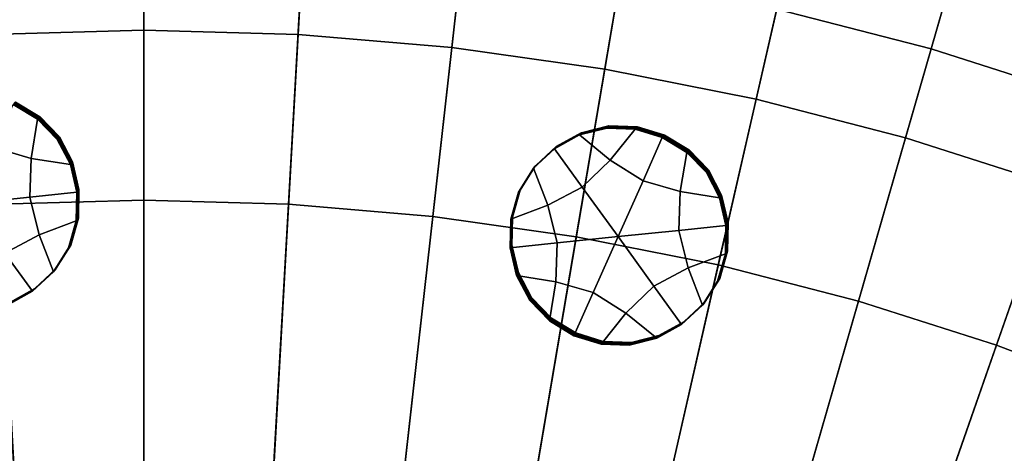
# Model space of a CAD drawing. Extents: x -8.9 to 8.9, y -8.9 to 8.9.
# Drawn here: x -0.2 to 1.4, y 3.9 to 4.6 of the extents above; entities that cross this region are included whole.
import ezdxf

# ---------------------------------------------------------------- set-up
doc = ezdxf.new("R2010")
doc.units = 0

msp = doc.modelspace()

# ---------------------------------------------------------------- linework, layer by layer
for points in [[(-0.2583, 4.5987, 4.0613), (0, 4.6059, 4.0613), (0, 5.9266, 3.9601), (-0.3323, 5.9172, 3.9601)], [(0.2583, 4.5987, 4.0613), (0.3323, 5.9172, 3.9601), (0, 5.9266, 3.9601), (0, 4.6059, 4.0613)], [(0.5157, 4.5769, 4.0613), (0.6636, 5.8892, 3.9601), (0.3323, 5.9172, 3.9601), (0.2583, 4.5987, 4.0613)], [(0.5157, 4.5769, 4.0613), (0.7715, 4.5408, 4.0613), (0.9927, 5.8428, 3.9601), (0.6636, 5.8892, 3.9601)], [(0.7715, 4.5408, 4.0613), (1.0249, 4.4905, 4.0613), (1.3188, 5.778, 3.9601), (0.9927, 5.8428, 3.9601)], [(1.2751, 4.4259, 4.0613), (1.6407, 5.6949, 3.9601), (1.3188, 5.778, 3.9601), (1.0249, 4.4905, 4.0613)], [(1.5212, 4.3474, 4.0613), (1.9574, 5.5939, 3.9601), (1.6407, 5.6949, 3.9601), (1.2751, 4.4259, 4.0613)], [(1.4377, 4.9904, 0.1958), (1.3179, 4.5747, 0.158), (1.0594, 4.6414, 0.158), (1.1556, 5.0632, 0.1958)], [(1.7153, 4.9019, 0.1958), (1.5724, 4.4935, 0.158), (1.3179, 4.5747, 0.158), (1.4377, 4.9904, 0.1958)], [(-0.2423, 4.315, 0.1213), (-0.2669, 4.7532, 0.158), (0, 4.7607, 0.158), (0, 4.3218, 0.1213)], [(0.2423, 4.315, 0.1213), (0, 4.3218, 0.1213), (0, 4.7607, 0.158), (0.2669, 4.7532, 0.158)], [(0.4839, 4.2946, 0.1213), (0.2423, 4.315, 0.1213), (0.2669, 4.7532, 0.158), (0.533, 4.7308, 0.158)], [(0.4839, 4.2946, 0.1213), (0.533, 4.7308, 0.158), (0.7974, 4.6934, 0.158), (0.7239, 4.2607, 0.1213)], [(0.7239, 4.2607, 0.1213), (0.7974, 4.6934, 0.158), (1.0594, 4.6414, 0.158), (0.9617, 4.2135, 0.1213)], [(1.1964, 4.1529, 0.1213), (0.9617, 4.2135, 0.1213), (1.0594, 4.6414, 0.158), (1.3179, 4.5747, 0.158)], [(-0.5157, 4.5769, 4.0613), (-0.3677, 3.2636, 4.1626), (-0.1841, 3.2791, 4.1626), (-0.2583, 4.5987, 4.0613)], [(-0.2583, 4.5987, 4.0613), (-0.1841, 3.2791, 4.1626), (0, 3.2843, 4.1626), (0, 4.6059, 4.0613)], [(0.2583, 4.5987, 4.0613), (0, 4.6059, 4.0613), (0, 3.2843, 4.1626), (0.1842, 3.2791, 4.1626)], [(0.5157, 4.5769, 4.0613), (0.2583, 4.5987, 4.0613), (0.1842, 3.2791, 4.1626), (0.3677, 3.2636, 4.1626)], [(0.5157, 4.5769, 4.0613), (0.3677, 3.2636, 4.1626), (0.5501, 3.2379, 4.1626), (0.7715, 4.5408, 4.0613)], [(1.4274, 4.0793, 0.1213), (1.1964, 4.1529, 0.1213), (1.3179, 4.5747, 0.158), (1.5724, 4.4935, 0.158)], [(0.7715, 4.5408, 4.0613), (0.5501, 3.2379, 4.1626), (0.7308, 3.202, 4.1626), (1.0249, 4.4905, 4.0613)], [(-0.2174, 4.4831, 0.0806), (-0.1766, 4.4585, 0.0805), (-0.1775, 4.4573, -0.0881), (-0.2183, 4.482, -0.0881)], [(-0.2165, 4.4842, 0.2493), (-0.1757, 4.4596, 0.2492), (-0.1766, 4.4585, 0.0805), (-0.2174, 4.4831, 0.0806)], [(-0.2165, 4.4842, 0.2493), (-0.2157, 4.4853, 0.4179), (-0.1748, 4.4607, 0.4179), (-0.1757, 4.4596, 0.2492)], [(-0.2157, 4.4853, 0.4179), (-0.2148, 4.4865, 0.5866), (-0.174, 4.4618, 0.5865), (-0.1748, 4.4607, 0.4179)], [(1.2751, 4.4259, 4.0613), (1.0249, 4.4905, 4.0613), (0.7308, 3.202, 4.1626), (0.9092, 3.1559, 4.1626)], [(1.4274, 4.0793, 0.1213), (1.5724, 4.4935, 0.158), (1.8218, 4.3983, 0.158), (1.6539, 3.9928, 0.1213)], [(-0.2506, 4.4099, -0.0874), (-0.2183, 4.482, -0.0881), (-0.1775, 4.4573, -0.0881), (-0.1884, 4.3917, -0.0876)], [(-0.1884, 4.3917, -0.0876), (-0.1775, 4.4573, -0.0881), (-0.1446, 4.4234, -0.0881), (-0.1226, 4.3815, -0.0879)], [(-0.1766, 4.4585, 0.0805), (-0.1437, 4.4245, 0.0806), (-0.1446, 4.4234, -0.0881), (-0.1775, 4.4573, -0.0881)], [(-0.1757, 4.4596, 0.2492), (-0.1428, 4.4256, 0.2493), (-0.1437, 4.4245, 0.0806), (-0.1766, 4.4585, 0.0805)], [(-0.1757, 4.4596, 0.2492), (-0.1748, 4.4607, 0.4179), (-0.1419, 4.4267, 0.4179), (-0.1428, 4.4256, 0.2493)], [(-0.1748, 4.4607, 0.4179), (-0.174, 4.4618, 0.5865), (-0.141, 4.4278, 0.5866), (-0.1419, 4.4267, 0.4179)], [(0.6892, 4.41, 0.2504), (0.731, 4.433, 0.2501), (0.7301, 4.4319, 0.0814), (0.6883, 4.4089, 0.0818)], [(0.6892, 4.41, 0.2504), (0.6901, 4.4111, 0.4191), (0.7319, 4.4341, 0.4187), (0.731, 4.433, 0.2501)], [(0.6901, 4.4111, 0.4191), (0.691, 4.4122, 0.5878), (0.7328, 4.4352, 0.5874), (0.7319, 4.4341, 0.4187)], [(0.7301, 4.4319, 0.0814), (0.776, 4.4434, 0.0811), (0.7751, 4.4423, -0.0876), (0.7292, 4.4308, -0.0872)], [(0.7807, 4.3885, -0.0872), (0.7292, 4.4308, -0.0872), (0.7751, 4.4423, -0.0876), (0.8224, 4.4404, -0.0878)], [(0.731, 4.433, 0.2501), (0.7769, 4.4446, 0.2498), (0.776, 4.4434, 0.0811), (0.7301, 4.4319, 0.0814)], [(0.731, 4.433, 0.2501), (0.7319, 4.4341, 0.4187), (0.7778, 4.4457, 0.4184), (0.7769, 4.4446, 0.2498)], [(0.7319, 4.4341, 0.4187), (0.7328, 4.4352, 0.5874), (0.7786, 4.4468, 0.5871), (0.7778, 4.4457, 0.4184)], [(0.8233, 4.4415, 0.0809), (0.8224, 4.4404, -0.0878), (0.7751, 4.4423, -0.0876), (0.776, 4.4434, 0.0811)], [(0.8241, 4.4427, 0.2495), (0.8233, 4.4415, 0.0809), (0.776, 4.4434, 0.0811), (0.7769, 4.4446, 0.2498)], [(0.8241, 4.4427, 0.2495), (0.7769, 4.4446, 0.2498), (0.7778, 4.4457, 0.4184), (0.825, 4.4438, 0.4182)], [(0.825, 4.4438, 0.4182), (0.7778, 4.4457, 0.4184), (0.7786, 4.4468, 0.5871), (0.8259, 4.4449, 0.5868)], [(0.8357, 4.3543, -0.0873), (0.7807, 4.3885, -0.0872), (0.8224, 4.4404, -0.0878), (0.8679, 4.4265, -0.088)], [(0.8688, 4.4276, 0.0807), (0.8679, 4.4265, -0.088), (0.8224, 4.4404, -0.0878), (0.8233, 4.4415, 0.0809)], [(0.8697, 4.4287, 0.2494), (0.8688, 4.4276, 0.0807), (0.8233, 4.4415, 0.0809), (0.8241, 4.4427, 0.2495)], [(0.8697, 4.4287, 0.2494), (0.8241, 4.4427, 0.2495), (0.825, 4.4438, 0.4182), (0.8706, 4.4298, 0.418)], [(0.8706, 4.4298, 0.418), (0.825, 4.4438, 0.4182), (0.8259, 4.4449, 0.5868), (0.8715, 4.4309, 0.5867)], [(-0.1217, 4.3826, 0.0808), (-0.1226, 4.3815, -0.0879), (-0.1446, 4.4234, -0.0881), (-0.1437, 4.4245, 0.0806)], [(-0.1208, 4.3837, 0.2494), (-0.1217, 4.3826, 0.0808), (-0.1437, 4.4245, 0.0806), (-0.1428, 4.4256, 0.2493)], [(-0.1208, 4.3837, 0.2494), (-0.1428, 4.4256, 0.2493), (-0.1419, 4.4267, 0.4179), (-0.1199, 4.3848, 0.4181)], [(-0.1199, 4.3848, 0.4181), (-0.1419, 4.4267, 0.4179), (-0.141, 4.4278, 0.5866), (-0.119, 4.3859, 0.5867)], [(0.6883, 4.4089, 0.0818), (0.7301, 4.4319, 0.0814), (0.7292, 4.4308, -0.0872), (0.6874, 4.4078, -0.0869)], [(0.7338, 4.3438, -0.0867), (0.6874, 4.4078, -0.0869), (0.7292, 4.4308, -0.0872), (0.7807, 4.3885, -0.0872)], [(0.8357, 4.3543, -0.0873), (0.8679, 4.4265, -0.088), (0.9088, 4.4018, -0.088), (0.8979, 4.3361, -0.0875)], [(0.8688, 4.4276, 0.0807), (0.9097, 4.4029, 0.0807), (0.9088, 4.4018, -0.088), (0.8679, 4.4265, -0.088)], [(0.8697, 4.4287, 0.2494), (0.9105, 4.404, 0.2493), (0.9097, 4.4029, 0.0807), (0.8688, 4.4276, 0.0807)], [(0.8697, 4.4287, 0.2494), (0.8706, 4.4298, 0.418), (0.9114, 4.4051, 0.418), (0.9105, 4.404, 0.2493)], [(0.8706, 4.4298, 0.418), (0.8715, 4.4309, 0.5867), (0.9123, 4.4063, 0.5866), (0.9114, 4.4051, 0.418)], [(1.5212, 4.3474, 4.0613), (1.2751, 4.4259, 4.0613), (0.9092, 3.1559, 4.1626), (1.0847, 3.1, 4.1626)], [(-0.2924, 4.3163, -0.0866), (-0.2506, 4.4099, -0.0874), (-0.1884, 4.3917, -0.0876), (-0.1905, 4.3269, -0.0872)], [(0.6883, 4.4089, 0.0818), (0.6874, 4.4078, -0.0869), (0.6525, 4.3753, -0.0865), (0.6534, 4.3764, 0.0822)], [(0.7338, 4.3438, -0.0867), (0.6766, 4.3132, -0.0862), (0.6525, 4.3753, -0.0865), (0.6874, 4.4078, -0.0869)], [(0.6892, 4.41, 0.2504), (0.6883, 4.4089, 0.0818), (0.6534, 4.3764, 0.0822), (0.6543, 4.3775, 0.2508)], [(0.6892, 4.41, 0.2504), (0.6543, 4.3775, 0.2508), (0.6552, 4.3786, 0.4195), (0.6901, 4.4111, 0.4191)], [(0.6901, 4.4111, 0.4191), (0.6552, 4.3786, 0.4195), (0.6561, 4.3797, 0.5882), (0.691, 4.4122, 0.5878)], [(0.8979, 4.3361, -0.0875), (0.9088, 4.4018, -0.088), (0.9417, 4.3678, -0.088), (0.9637, 4.3259, -0.0878)], [(0.9097, 4.4029, 0.0807), (0.9426, 4.3689, 0.0807), (0.9417, 4.3678, -0.088), (0.9088, 4.4018, -0.088)], [(0.9105, 4.404, 0.2493), (0.9435, 4.3701, 0.2494), (0.9426, 4.3689, 0.0807), (0.9097, 4.4029, 0.0807)], [(0.9105, 4.404, 0.2493), (0.9114, 4.4051, 0.418), (0.9444, 4.3712, 0.418), (0.9435, 4.3701, 0.2494)], [(0.9114, 4.4051, 0.418), (0.9123, 4.4063, 0.5866), (0.9453, 4.3723, 0.5867), (0.9444, 4.3712, 0.418)], [(-0.1905, 4.3269, -0.0872), (-0.1884, 4.3917, -0.0876), (-0.1226, 4.3815, -0.0879), (-0.1119, 4.335, -0.0876)], [(-0.1101, 4.3372, 0.2497), (-0.111, 4.3361, 0.081), (-0.1217, 4.3826, 0.0808), (-0.1208, 4.3837, 0.2494)], [(-0.1101, 4.3372, 0.2497), (-0.1208, 4.3837, 0.2494), (-0.1199, 4.3848, 0.4181), (-0.1092, 4.3384, 0.4183)], [(-0.1092, 4.3384, 0.4183), (-0.1199, 4.3848, 0.4181), (-0.119, 4.3859, 0.5867), (-0.1083, 4.3395, 0.587)], [(0.7939, 4.2608, -0.0865), (0.7338, 4.3438, -0.0867), (0.7807, 4.3885, -0.0872), (0.8357, 4.3543, -0.0873)], [(-0.111, 4.3361, 0.081), (-0.1119, 4.335, -0.0876), (-0.1226, 4.3815, -0.0879), (-0.1217, 4.3826, 0.0808)], [(0.6766, 4.3132, -0.0862), (0.6143, 4.2898, -0.0857), (0.6273, 4.3353, -0.0861), (0.6525, 4.3753, -0.0865)], [(0.6534, 4.3764, 0.0822), (0.6525, 4.3753, -0.0865), (0.6273, 4.3353, -0.0861), (0.6282, 4.3364, 0.0826)], [(0.6543, 4.3775, 0.2508), (0.6534, 4.3764, 0.0822), (0.6282, 4.3364, 0.0826), (0.629, 4.3375, 0.2512)], [(0.6543, 4.3775, 0.2508), (0.629, 4.3375, 0.2512), (0.6299, 4.3386, 0.4199), (0.6552, 4.3786, 0.4195)], [(0.6552, 4.3786, 0.4195), (0.6299, 4.3386, 0.4199), (0.6308, 4.3397, 0.5886), (0.6561, 4.3797, 0.5882)], [(0.9646, 4.3271, 0.0809), (0.9637, 4.3259, -0.0878), (0.9417, 4.3678, -0.088), (0.9426, 4.3689, 0.0807)], [(0.9655, 4.3282, 0.2495), (0.9646, 4.3271, 0.0809), (0.9426, 4.3689, 0.0807), (0.9435, 4.3701, 0.2494)], [(0.9655, 4.3282, 0.2495), (0.9435, 4.3701, 0.2494), (0.9444, 4.3712, 0.418), (0.9664, 4.3293, 0.4182)], [(0.9664, 4.3293, 0.4182), (0.9444, 4.3712, 0.418), (0.9453, 4.3723, 0.5867), (0.9673, 4.3304, 0.5868)], [(0.7939, 4.2608, -0.0865), (0.8357, 4.3543, -0.0873), (0.8979, 4.3361, -0.0875), (0.8958, 4.2713, -0.0871)], [(-0.1905, 4.3269, -0.0872), (-0.1119, 4.335, -0.0876), (-0.1128, 4.2873, -0.0873), (-0.1751, 4.2639, -0.0868)], [(-0.111, 4.3361, 0.081), (-0.1119, 4.2885, 0.0813), (-0.1128, 4.2873, -0.0873), (-0.1119, 4.335, -0.0876)], [(-0.1101, 4.3372, 0.2497), (-0.111, 4.2896, 0.25), (-0.1119, 4.2885, 0.0813), (-0.111, 4.3361, 0.081)], [(-0.1101, 4.3372, 0.2497), (-0.1092, 4.3384, 0.4183), (-0.1101, 4.2907, 0.4186), (-0.111, 4.2896, 0.25)], [(-0.1092, 4.3384, 0.4183), (-0.1083, 4.3395, 0.587), (-0.1093, 4.2918, 0.5873), (-0.1101, 4.2907, 0.4186)], [(0.6152, 4.2909, 0.083), (0.6282, 4.3364, 0.0826), (0.6273, 4.3353, -0.0861), (0.6143, 4.2898, -0.0857)], [(0.6161, 4.292, 0.2516), (0.629, 4.3375, 0.2512), (0.6282, 4.3364, 0.0826), (0.6152, 4.2909, 0.083)], [(0.6161, 4.292, 0.2516), (0.617, 4.2931, 0.4203), (0.6299, 4.3386, 0.4199), (0.629, 4.3375, 0.2512)], [(0.617, 4.2931, 0.4203), (0.6179, 4.2942, 0.5889), (0.6308, 4.3397, 0.5886), (0.6299, 4.3386, 0.4199)], [(0.7939, 4.2608, -0.0865), (0.692, 4.2502, -0.0859), (0.6766, 4.3132, -0.0862), (0.7338, 4.3438, -0.0867)], [(0.8958, 4.2713, -0.0871), (0.8979, 4.3361, -0.0875), (0.9637, 4.3259, -0.0878), (0.9744, 4.2795, -0.0875)], [(1.5212, 4.3474, 4.0613), (1.0847, 3.1, 4.1626), (1.2568, 3.0343, 4.1626), (1.7626, 4.2553, 4.0613)], [(-0.2924, 4.3163, -0.0866), (-0.1905, 4.3269, -0.0872), (-0.1751, 4.2639, -0.0868), (-0.2323, 4.2333, -0.0863)], [(-0.2175, 3.8721, 0.0866), (-0.2423, 4.315, 0.1213), (0, 4.3218, 0.1213), (0, 3.8782, 0.0866)], [(0.2174, 3.8721, 0.0866), (0, 3.8782, 0.0866), (0, 4.3218, 0.1213), (0.2423, 4.315, 0.1213)], [(0.9753, 4.2806, 0.0811), (0.9744, 4.2795, -0.0875), (0.9637, 4.3259, -0.0878), (0.9646, 4.3271, 0.0809)], [(0.9762, 4.2817, 0.2498), (0.9753, 4.2806, 0.0811), (0.9646, 4.3271, 0.0809), (0.9655, 4.3282, 0.2495)], [(0.9762, 4.2817, 0.2498), (0.9655, 4.3282, 0.2495), (0.9664, 4.3293, 0.4182), (0.9771, 4.2828, 0.4184)], [(0.9771, 4.2828, 0.4184), (0.9664, 4.3293, 0.4182), (0.9673, 4.3304, 0.5868), (0.978, 4.2839, 0.5871)], [(0.4342, 3.8538, 0.0866), (0.2174, 3.8721, 0.0866), (0.2423, 4.315, 0.1213), (0.4839, 4.2946, 0.1213)], [(0.692, 4.2502, -0.0859), (0.6134, 4.2421, -0.0854), (0.6143, 4.2898, -0.0857), (0.6766, 4.3132, -0.0862)], [(-0.1751, 4.2639, -0.0868), (-0.1128, 4.2873, -0.0873), (-0.1258, 4.2418, -0.087), (-0.151, 4.2018, -0.0866)], [(-0.1119, 4.2885, 0.0813), (-0.1249, 4.2429, 0.0817), (-0.1258, 4.2418, -0.087), (-0.1128, 4.2873, -0.0873)], [(-0.111, 4.2896, 0.25), (-0.124, 4.2441, 0.2504), (-0.1249, 4.2429, 0.0817), (-0.1119, 4.2885, 0.0813)], [(-0.111, 4.2896, 0.25), (-0.1101, 4.2907, 0.4186), (-0.1231, 4.2452, 0.419), (-0.124, 4.2441, 0.2504)], [(-0.1101, 4.2907, 0.4186), (-0.1093, 4.2918, 0.5873), (-0.1222, 4.2463, 0.5877), (-0.1231, 4.2452, 0.419)], [(0.4342, 3.8538, 0.0866), (0.4839, 4.2946, 0.1213), (0.7239, 4.2607, 0.1213), (0.6496, 3.8234, 0.0866)], [(0.6143, 4.2432, 0.0833), (0.6152, 4.2909, 0.083), (0.6143, 4.2898, -0.0857), (0.6134, 4.2421, -0.0854)], [(0.6152, 4.2443, 0.2519), (0.6161, 4.292, 0.2516), (0.6152, 4.2909, 0.083), (0.6143, 4.2432, 0.0833)], [(0.6152, 4.2443, 0.2519), (0.616, 4.2454, 0.4206), (0.617, 4.2931, 0.4203), (0.6161, 4.292, 0.2516)], [(0.616, 4.2454, 0.4206), (0.6169, 4.2465, 0.5892), (0.6179, 4.2942, 0.5889), (0.617, 4.2931, 0.4203)], [(0.7939, 4.2608, -0.0865), (0.8958, 4.2713, -0.0871), (0.9111, 4.2084, -0.0867), (0.854, 4.1778, -0.0862)], [(0.8958, 4.2713, -0.0871), (0.9744, 4.2795, -0.0875), (0.9735, 4.2318, -0.0872), (0.9111, 4.2084, -0.0867)], [(0.9753, 4.2806, 0.0811), (0.9743, 4.2329, 0.0814), (0.9735, 4.2318, -0.0872), (0.9744, 4.2795, -0.0875)], [(0.9762, 4.2817, 0.2498), (0.9752, 4.234, 0.2501), (0.9743, 4.2329, 0.0814), (0.9753, 4.2806, 0.0811)], [(0.9762, 4.2817, 0.2498), (0.9771, 4.2828, 0.4184), (0.9761, 4.2351, 0.4188), (0.9752, 4.234, 0.2501)], [(0.9771, 4.2828, 0.4184), (0.978, 4.2839, 0.5871), (0.977, 4.2363, 0.5874), (0.9761, 4.2351, 0.4188)], [(-0.2323, 4.2333, -0.0863), (-0.1751, 4.2639, -0.0868), (-0.151, 4.2018, -0.0866), (-0.1859, 4.1693, -0.0862)], [(0.6496, 3.8234, 0.0866), (0.7239, 4.2607, 0.1213), (0.9617, 4.2135, 0.1213), (0.863, 3.781, 0.0866)], [(0.7939, 4.2608, -0.0865), (0.7521, 4.1673, -0.0856), (0.6899, 4.1854, -0.0854), (0.692, 4.2502, -0.0859)], [(0.7939, 4.2608, -0.0865), (0.854, 4.1778, -0.0862), (0.8071, 4.133, -0.0857), (0.7521, 4.1673, -0.0856)], [(1.7626, 4.2553, 4.0613), (1.2568, 3.0343, 4.1626), (1.425, 2.9591, 4.1626), (1.9984, 4.1498, 4.0613)], [(-0.1502, 4.2029, 0.0821), (-0.151, 4.2018, -0.0866), (-0.1258, 4.2418, -0.087), (-0.1249, 4.2429, 0.0817)], [(-0.1493, 4.2041, 0.2508), (-0.1502, 4.2029, 0.0821), (-0.1249, 4.2429, 0.0817), (-0.124, 4.2441, 0.2504)], [(-0.1493, 4.2041, 0.2508), (-0.124, 4.2441, 0.2504), (-0.1231, 4.2452, 0.419), (-0.1484, 4.2052, 0.4194)], [(-0.1484, 4.2052, 0.4194), (-0.1231, 4.2452, 0.419), (-0.1222, 4.2463, 0.5877), (-0.1475, 4.2063, 0.5881)], [(0.692, 4.2502, -0.0859), (0.6899, 4.1854, -0.0854), (0.6241, 4.1956, -0.0851), (0.6134, 4.2421, -0.0854)], [(0.6143, 4.2432, 0.0833), (0.6134, 4.2421, -0.0854), (0.6241, 4.1956, -0.0851), (0.625, 4.1967, 0.0835)], [(0.6152, 4.2443, 0.2519), (0.6143, 4.2432, 0.0833), (0.625, 4.1967, 0.0835), (0.6259, 4.1978, 0.2522)], [(0.6152, 4.2443, 0.2519), (0.6259, 4.1978, 0.2522), (0.6267, 4.199, 0.4208), (0.616, 4.2454, 0.4206)], [(0.616, 4.2454, 0.4206), (0.6267, 4.199, 0.4208), (0.6276, 4.2001, 0.5895), (0.6169, 4.2465, 0.5892)], [(0.9752, 4.234, 0.2501), (0.9761, 4.2351, 0.4188), (0.9632, 4.1896, 0.4191), (0.9623, 4.1885, 0.2505)], [(0.9761, 4.2351, 0.4188), (0.977, 4.2363, 0.5874), (0.9641, 4.1907, 0.5878), (0.9632, 4.1896, 0.4191)], [(-0.2323, 4.2333, -0.0863), (-0.1859, 4.1693, -0.0862), (-0.2277, 4.1463, -0.0858), (-0.2792, 4.1886, -0.0858)], [(0.9111, 4.2084, -0.0867), (0.9735, 4.2318, -0.0872), (0.9605, 4.1863, -0.0869), (0.9352, 4.1463, -0.0865)], [(0.9743, 4.2329, 0.0814), (0.9614, 4.1874, 0.0818), (0.9605, 4.1863, -0.0869), (0.9735, 4.2318, -0.0872)], [(0.9752, 4.234, 0.2501), (0.9623, 4.1885, 0.2505), (0.9614, 4.1874, 0.0818), (0.9743, 4.2329, 0.0814)], [(-0.185, 4.1705, 0.0825), (-0.1859, 4.1693, -0.0862), (-0.151, 4.2018, -0.0866), (-0.1502, 4.2029, 0.0821)], [(-0.1842, 4.1716, 0.2512), (-0.185, 4.1705, 0.0825), (-0.1502, 4.2029, 0.0821), (-0.1493, 4.2041, 0.2508)], [(-0.1842, 4.1716, 0.2512), (-0.1493, 4.2041, 0.2508), (-0.1484, 4.2052, 0.4194), (-0.1833, 4.1727, 0.4198)], [(-0.1833, 4.1727, 0.4198), (-0.1484, 4.2052, 0.4194), (-0.1475, 4.2063, 0.5881), (-0.1824, 4.1738, 0.5885)], [(0.854, 4.1778, -0.0862), (0.9111, 4.2084, -0.0867), (0.9352, 4.1463, -0.0865), (0.9003, 4.1138, -0.0861)], [(1.0736, 3.7266, 0.0866), (0.863, 3.781, 0.0866), (0.9617, 4.2135, 0.1213), (1.1964, 4.1529, 0.1213)], [(0.625, 4.1967, 0.0835), (0.6241, 4.1956, -0.0851), (0.6461, 4.1537, -0.085), (0.647, 4.1548, 0.0837)], [(0.6899, 4.1854, -0.0854), (0.679, 4.1198, -0.0849), (0.6461, 4.1537, -0.085), (0.6241, 4.1956, -0.0851)], [(0.6259, 4.1978, 0.2522), (0.625, 4.1967, 0.0835), (0.647, 4.1548, 0.0837), (0.6479, 4.1559, 0.2523)], [(0.6259, 4.1978, 0.2522), (0.6479, 4.1559, 0.2523), (0.6487, 4.1571, 0.421), (0.6267, 4.199, 0.4208)], [(0.6267, 4.199, 0.4208), (0.6487, 4.1571, 0.421), (0.6496, 4.1582, 0.5897), (0.6276, 4.2001, 0.5895)], [(0.9361, 4.1474, 0.0822), (0.9352, 4.1463, -0.0865), (0.9605, 4.1863, -0.0869), (0.9614, 4.1874, 0.0818)], [(0.937, 4.1485, 0.2509), (0.9361, 4.1474, 0.0822), (0.9614, 4.1874, 0.0818), (0.9623, 4.1885, 0.2505)], [(0.937, 4.1485, 0.2509), (0.9623, 4.1885, 0.2505), (0.9632, 4.1896, 0.4191), (0.9379, 4.1496, 0.4195)], [(0.9379, 4.1496, 0.4195), (0.9632, 4.1896, 0.4191), (0.9641, 4.1907, 0.5878), (0.9388, 4.1507, 0.5882)], [(-0.185, 4.1705, 0.0825), (-0.2268, 4.1474, 0.0829), (-0.2277, 4.1463, -0.0858), (-0.1859, 4.1693, -0.0862)], [(-0.1842, 4.1716, 0.2512), (-0.2259, 4.1486, 0.2515), (-0.2268, 4.1474, 0.0829), (-0.185, 4.1705, 0.0825)], [(-0.1842, 4.1716, 0.2512), (-0.1833, 4.1727, 0.4198), (-0.225, 4.1497, 0.4202), (-0.2259, 4.1486, 0.2515)], [(-0.1833, 4.1727, 0.4198), (-0.1824, 4.1738, 0.5885), (-0.2241, 4.1508, 0.5888), (-0.225, 4.1497, 0.4202)], [(0.7521, 4.1673, -0.0856), (0.7198, 4.0951, -0.085), (0.679, 4.1198, -0.0849), (0.6899, 4.1854, -0.0854)], [(0.854, 4.1778, -0.0862), (0.9003, 4.1138, -0.0861), (0.8586, 4.0908, -0.0857), (0.8071, 4.133, -0.0857)], [(0.6799, 4.1209, 0.0837), (0.647, 4.1548, 0.0837), (0.6461, 4.1537, -0.085), (0.679, 4.1198, -0.0849)], [(0.6808, 4.122, 0.2524), (0.6479, 4.1559, 0.2523), (0.647, 4.1548, 0.0837), (0.6799, 4.1209, 0.0837)], [(0.6808, 4.122, 0.2524), (0.6817, 4.1231, 0.421), (0.6487, 4.1571, 0.421), (0.6479, 4.1559, 0.2523)], [(0.6817, 4.1231, 0.421), (0.6826, 4.1242, 0.5897), (0.6496, 4.1582, 0.5897), (0.6487, 4.1571, 0.421)], [(0.7521, 4.1673, -0.0856), (0.8071, 4.133, -0.0857), (0.7654, 4.0811, -0.0851), (0.7198, 4.0951, -0.085)], [(1.2809, 3.6605, 0.0866), (1.0736, 3.7266, 0.0866), (1.1964, 4.1529, 0.1213), (1.4274, 4.0793, 0.1213)], [(0.9012, 4.1149, 0.0826), (0.9003, 4.1138, -0.0861), (0.9352, 4.1463, -0.0865), (0.9361, 4.1474, 0.0822)], [(0.9021, 4.116, 0.2513), (0.9012, 4.1149, 0.0826), (0.9361, 4.1474, 0.0822), (0.937, 4.1485, 0.2509)], [(0.9021, 4.116, 0.2513), (0.937, 4.1485, 0.2509), (0.9379, 4.1496, 0.4195), (0.903, 4.1171, 0.4199)], [(0.903, 4.1171, 0.4199), (0.9379, 4.1496, 0.4195), (0.9388, 4.1507, 0.5882), (0.9039, 4.1182, 0.5886)], [(2.228, 4.0312, 4.0613), (1.9984, 4.1498, 4.0613), (1.425, 2.9591, 4.1626), (1.5887, 2.8745, 4.1626)], [(0.7207, 4.0962, 0.0837), (0.6799, 4.1209, 0.0837), (0.679, 4.1198, -0.0849), (0.7198, 4.0951, -0.085)], [(0.7216, 4.0973, 0.2523), (0.6808, 4.122, 0.2524), (0.6799, 4.1209, 0.0837), (0.7207, 4.0962, 0.0837)], [(0.7216, 4.0973, 0.2523), (0.7225, 4.0984, 0.421), (0.6817, 4.1231, 0.421), (0.6808, 4.122, 0.2524)], [(0.7225, 4.0984, 0.421), (0.7234, 4.0996, 0.5897), (0.6826, 4.1242, 0.5897), (0.6817, 4.1231, 0.421)], [(0.8071, 4.133, -0.0857), (0.8586, 4.0908, -0.0857), (0.8127, 4.0792, -0.0854), (0.7654, 4.0811, -0.0851)], [(0.9012, 4.1149, 0.0826), (0.8595, 4.0919, 0.083), (0.8586, 4.0908, -0.0857), (0.9003, 4.1138, -0.0861)], [(0.9021, 4.116, 0.2513), (0.8604, 4.093, 0.2516), (0.8595, 4.0919, 0.083), (0.9012, 4.1149, 0.0826)], [(0.9021, 4.116, 0.2513), (0.903, 4.1171, 0.4199), (0.8613, 4.0941, 0.4203), (0.8604, 4.093, 0.2516)], [(0.903, 4.1171, 0.4199), (0.9039, 4.1182, 0.5886), (0.8622, 4.0952, 0.589), (0.8613, 4.0941, 0.4203)], [(0.7207, 4.0962, 0.0837), (0.7198, 4.0951, -0.085), (0.7654, 4.0811, -0.0851), (0.7663, 4.0822, 0.0835)], [(0.7216, 4.0973, 0.2523), (0.7207, 4.0962, 0.0837), (0.7663, 4.0822, 0.0835), (0.7672, 4.0834, 0.2522)], [(0.7216, 4.0973, 0.2523), (0.7672, 4.0834, 0.2522), (0.7681, 4.0845, 0.4208), (0.7225, 4.0984, 0.421)], [(0.7225, 4.0984, 0.421), (0.7681, 4.0845, 0.4208), (0.769, 4.0856, 0.5895), (0.7234, 4.0996, 0.5897)], [(0.8595, 4.0919, 0.083), (0.8136, 4.0803, 0.0833), (0.8127, 4.0792, -0.0854), (0.8586, 4.0908, -0.0857)], [(0.8604, 4.093, 0.2516), (0.8145, 4.0815, 0.252), (0.8136, 4.0803, 0.0833), (0.8595, 4.0919, 0.083)], [(0.8604, 4.093, 0.2516), (0.8613, 4.0941, 0.4203), (0.8154, 4.0826, 0.4206), (0.8145, 4.0815, 0.252)], [(0.8613, 4.0941, 0.4203), (0.8622, 4.0952, 0.589), (0.8163, 4.0837, 0.5893), (0.8154, 4.0826, 0.4206)], [(0.7663, 4.0822, 0.0835), (0.7654, 4.0811, -0.0851), (0.8127, 4.0792, -0.0854), (0.8136, 4.0803, 0.0833)], [(0.7672, 4.0834, 0.2522), (0.7663, 4.0822, 0.0835), (0.8136, 4.0803, 0.0833), (0.8145, 4.0815, 0.252)], [(0.7672, 4.0834, 0.2522), (0.8145, 4.0815, 0.252), (0.8154, 4.0826, 0.4206), (0.7681, 4.0845, 0.4208)], [(0.7681, 4.0845, 0.4208), (0.8154, 4.0826, 0.4206), (0.8163, 4.0837, 0.5893), (0.769, 4.0856, 0.5895)], [(1.2809, 3.6605, 0.0866), (1.4274, 4.0793, 0.1213), (1.6539, 3.9928, 0.1213), (1.4841, 3.583, 0.0866)]]:
    msp.add_3dface(points)

doc.saveas('drawing.dxf')
